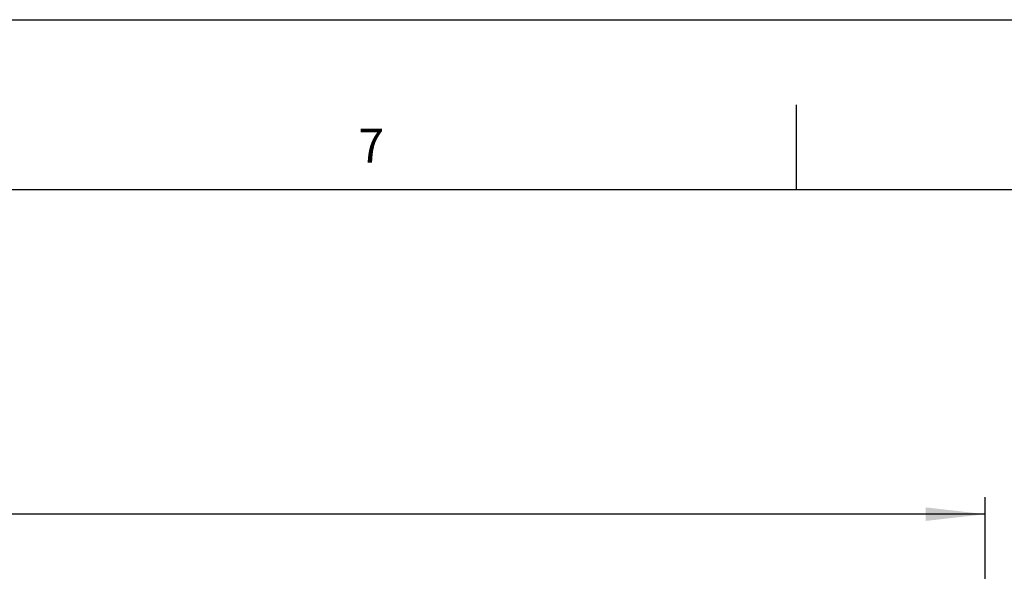
# Model space of a CAD drawing. Extents: x 0 to 10500, y 0 to 7425.
# Drawn here: x 7984 to 9431, y 6614 to 7425 of the extents above; entities that cross this region are included whole.
import ezdxf

# ---------------------------------------------------------------- set-up
doc = ezdxf.new("R2010")
doc.units = 0
doc.header["$LTSCALE"] = 25
for name, color, linetype in [('LINIEN-DÜNN', 7, 'CONTINUOUS'), ('LINIEN-NORMAL', 7, 'CONTINUOUS'), ('VORLAGE_TEXT', 7, 'CONTINUOUS'), ('ZEICHNUNGSKOPF', 7, 'CONTINUOUS')]:
    doc.layers.add(name, color=color, linetype=linetype)
doc.styles.add('SLDTEXTSTYLE0', font='TXT', dxfattribs={"width": 0.605})
doc.dimstyles.new('SLDDIMSTYLE0', dxfattribs={"dimtxt": 87.5, "dimasz": 87.5, "dimexe": 0, "dimexo": 0.0625, "dimgap": 21.875, "dimtad": 1, "dimdec": 8, "dimrnd": 1e-09, "dimzin": 12, "dimtxsty": 'SLDTEXTSTYLE0', "dimsah": 1, "dimcen": 0.09, "dimazin": 3, "dimtfac": 1, "dimtofl": 0, "dimtmove": 0, "dimatfit": 3, "dimtolj": 1, "dimtzin": 12})

# ---------------------------------------------------------------- blocks, each defined once
blk = doc.blocks.new('*D21')
at = {"layer": 'ZEICHNUNGSKOPF'}
for p, q in [((4384.6, 6116.2), (4384.6, 6723)), ((9402.6, 6136.9), (9402.6, 6723)), ((9402.6, 6698), (4384.6, 6698))]:
    blk.add_line(p, q, dxfattribs=at)
for points in [[(4384.6, 6698), (4472.1, 6688), (4472.1, 6708)], [(9402.6, 6698), (9315.1, 6708), (9315.1, 6688)]]:
    blk.add_solid(points, dxfattribs=at)
at = {"layer": 'ZEICHNUNGSKOPF', "insert": (6853.6, 6810.8), "char_height": 87.5, "attachment_point": 1, "style": 'SLDTEXTSTYLE0'}
blk.add_mtext('B', dxfattribs=at)

msp = doc.modelspace()

# ---------------------------------------------------------------- linework, layer by layer
at = {"layer": 'LINIEN-DÜNN'}
for p, q in [((0, 7425), (10500, 7425)), ((9125, 7300), (9125, 7175))]:
    msp.add_line(p, q, dxfattribs=at)
at = {"layer": 'LINIEN-NORMAL'}
msp.add_line((10250, 7175), (550, 7175), dxfattribs=at)

# ---------------------------------------------------------------- texts
at = {"layer": 'VORLAGE_TEXT', "insert": (8481.79116513, 7264.8856938), "char_height": 50, "attachment_point": 1, "style": 'SLDTEXTSTYLE0'}
msp.add_mtext('7', dxfattribs=at)

# ---------------------------------------------------------------- dimensions: what is measured, and where the dimension line sits
at = {"layer": 'ZEICHNUNGSKOPF'}
dim = msp.add_linear_dim(base=(4384.62337101, 6698.00472004), p1=(9402.62337101, 6136.94088443), p2=(4384.62337101, 6116.15627474), text='B', dimstyle='SLDDIMSTYLE0', dxfattribs=at)
dim.commit()
dim.dimension.update_dxf_attribs({"geometry": '*D21', "text_midpoint": (6893.62337101, 6698.00472004), "dimtype": 160})

doc.saveas('drawing.dxf')
